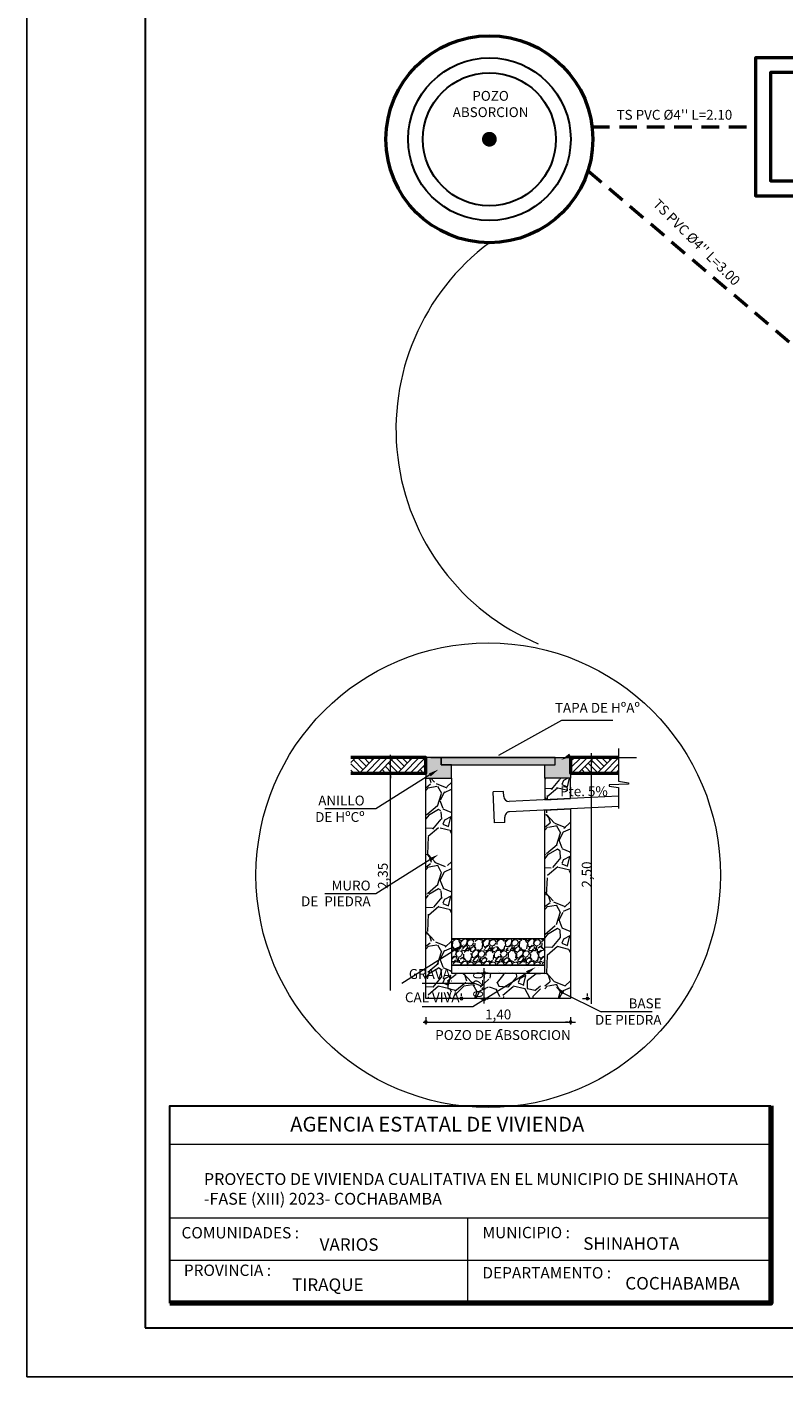
# Model space of a CAD drawing. Units: metres. Extents: x -1 to 3169, y -2 to 2020.
# Drawn here: x 2975 to 2983, y 1882 to 1896 of the extents above; entities that cross this region are included whole.
import ezdxf

# ---------------------------------------------------------------- set-up
doc = ezdxf.new("R2010")
doc.units = ezdxf.units.M
doc.linetypes.add('DASHEDX2', pattern=[38.099999999999994, 25.4, -12.7])
doc.layers.add('001', color=7, linetype='Continuous')
doc.layers.add('hatch', color=7, linetype='Continuous')
for name, color, linetype, lineweight in [('COTAS', 7, 'Continuous', 5), ('Mobiliario', 6, 'Continuous', 5), ('P-0.10', 7, 'Continuous', 9), ('P-0.15', 7, 'Continuous', 15), ('P-0.20', 7, 'Continuous', 20), ('P-0.30', 7, 'Continuous', 30), ('P-0.40', 7, 'Continuous', 40), ('P-0.50', 7, 'Continuous', 50), ('Texto Carinbo', 7, 'Continuous', 5), ('TEXTURAS', 7, 'Continuous', 5)]:
    doc.layers.add(name, color=color, linetype=linetype, lineweight=lineweight)
doc.styles.add('Arial', font='arial.ttf')
doc.styles.add('Arial (bold)', font='arialbd.ttf')
doc.styles.add('Estilo_Generado_1', font='calibri.ttf')
doc.styles.add('Estilo_Generado_2', font='calibrib.ttf')
doc.styles.get("Standard").update_dxf_attribs({"font": 'arial.ttf'})
pattern_1 = [(273.0127875, (2980.307424591665, 1886.882095199218), (0.440032549410235, -7.480553348881371), [0.08372175280000001, -8.288468491693425]), (229.969741, (2980.311824917164, 1886.798489014731), (4.840358022099437, 5.720423172099486), [0.1436691563999986, -14.22324197891329]), (177.5104471, (2980.219418081678, 1886.688480877248), (9.2406835487488, -0.4400325463841445), [0.1013029724, -10.0290070845545]), (312.2736889999999, (2980.157813524688, 1886.406860045291), (-8.360618447747553, 9.240683549455522), [0.1308311074, -12.95227716930581]), (337.83365418, (2980.245820034674, 1886.310052884306), (-7.480553348957819, 3.080227849265482), [0.1282902565, -12.70075289760928]), (42.27368899999997, (2980.364628823156, 1886.261649303813), (-9.240683549455524, -8.360618447747552), [0.1308311074, -12.95227716930581]), (82.69424047, (2980.461435984141, 1886.349655813799), (-1.320097649214293, -10.12074864852052), [0.1730174467, -17.12871325199052]), (117.25532837, (2980.483437611638, 1886.521268508273), (-6.600488247894331, 12.76094394860371), [0.1633462824, -16.17128786746673]), (166.42956562, (2980.408632078149, 1886.666479249751), (-9.240683548772306, 2.200162748855141), [0.1312741849999986, -12.99615869618435]), (220.2363583, (2980.281022638669, 1886.697281528246), (5.280390599879684, 4.400325498494107), [0.1498697536, -7.343614552750001]), (267.3974378, (2980.166614175686, 1886.600474367261), (-0.4400325495790924, -10.12074864846029), [0.1938140903999985, -19.18760926548319]), (183.81407483, (2980.597846074621, 1886.838091944225), (-5.720423149150967, -0.4400325495329508), [0.0661511123, -6.548988626964281]), (216.4692344, (2980.53184119213, 1886.833691618725), (6.600488248141624, 4.840358050408727), [0.1258520851, -12.4593865542748]), (270, (2980.430633705646, 1886.758886085237), (0.4400325499324299, -0.4400325499324301), [0.0880062883, -0.79205881156486]), (248.19859051, (2980.347027521159, 1886.780887712733), (1.320097650011423, 3.080227849432377), [0.04739312339999963, -4.691902480378985]), (336.80140949, (2980.329426219162, 1886.73688445774), (-1.760130199790945, 0.8800650997420143), [0.0670235769, -3.28416448255]), (75.96375653, (2980.391030776152, 1886.710482504744), (0.4400325500129906, 2.200162749645919), [0.1088583167, -3.51974304746295]), (206.56505118, (2980.417432729148, 1886.816090316728), (1.320097649774009, 0.4400325500014821), [0.0787153493, -1.88917003862286]), (61.38954033400001, (2980.074207340201, 1886.481665578779), (3.080227849526704, 5.720423149121118), [0.11027156, -10.91691253477206]), (115.34617594, (2980.127011246193, 1886.578472739765), (3.080227849308624, -6.600488249089724), [0.09251174029999966, -9.158642841158965]), (338.19859051, (2980.329426219162, 1886.904096826714), (-3.08022784943465, 1.320097650012336), [0.09478562449999929, -4.644509979278985]), (28.61045967000005, (2980.417432729148, 1886.86889422272), (-5.720423148905391, -3.080227849926807), [0.11027156, -10.9169125347723]), (24.44395478000004, (2980.347027521159, 1886.208845397821), (-3.080227849526732, -1.320097649797105), [0.106338624, -5.210594906710972]), (339.7751406, (2980.443834682144, 1886.252848652814), (-7.040520800346449, 2.640195295784815), [0.08909966939999998, -8.820880378276401]), (111.80140949, (2980.773859094593, 1886.468464602281), (-1.320097649990676, 3.080227849443841), [0.09478562450000003, -4.64450997927903]), (62.35402464, (2980.738656490599, 1886.556471112268), (-3.960292948908251, -7.480553349106219), [0.1043167713, -10.327332115149]), (114.4439547799999, (2980.558243145126, 1886.252848652814), (1.320097649775713, -3.080227849535918), [0.05316931199999984, -5.263764218710953]), (146.309932474, (2980.747457141597, 1886.442062649285), (-2.200162749662076, 1.32009764979716), [0.031731077, -3.14138876630887]), (210.963756532, (2980.721055188601, 1886.459663951283), (1.760130199729447, 0.8800650998647159), [0.1282902564999986, -2.437518374321883]), (231.00900596, (2980.611047051118, 1886.393659068793), (3.960292949137875, 4.84035804946325), [0.1188904149999995, -11.7701343915175]), (348.69006753, (2980.430633705646, 1886.67087957525), (-1.320097649827772, 0.4400325498406979), [0.0897493506, -2.1539852081216]), (38.15722658999998, (2980.518640215633, 1886.653278273253), (8.360618448369781, 6.600488249423485), [0.1566914062, -15.51242222093259]), (105.9453959, (2980.641849329614, 1886.750085434238), (1.320097649721037, -4.840358049277053), [0.0640695188, -6.342901117936949]), (135, (2980.624248027616, 1886.811689991229), (-0.880065099864777, 7.771561172376095e-17), [0.037338, -0.584962]), (165.25643716, (2980.589045423622, 1886.398059394292), (4.84035804916393, -1.320097650135442), [0.08645240519999932, -8.558815489433913]), (93.01278749999933, (2980.505439239134, 1886.420061021789), (-0.4400325493840567, 7.480553348882749), [0.1674435055999998, -8.204746738893412]), (45, (2980.496638588136, 1886.587273390763), (7.771561172376095e-17, 0.880065099864777), [0.161798, -0.460502]), (10.30484649999996, (2980.611047051118, 1886.701681853746), (7.480553348136176, 1.320097653845283), [0.09839434219999942, -9.741032597414225]), (299.0546040999999, (2980.707854212103, 1886.719283155743), (1.320097649835658, -2.200162749638954), [0.09060812459999999, -4.43980425949914]), (252.64597536, (2980.751857467096, 1886.640077296755), (-3.960292950282406, -12.76094394776279), [0.1475255495, -14.60505378361981]), (220.42607874, (2980.707854212103, 1886.499266880777), (-6.160455699053147, -5.280390599188548), [0.1560722176999986, -15.45113238177871])]
pattern_2 = [(273.0127875, (2980.317985372863, 1886.817221828999), (0.4023154737465007, -6.839363061834395), [0.07654560256, -7.57802833526256]), (229.969741, (2980.322008527606, 1886.740781888897), (4.42547019163377, 5.23010118591953), [0.1313546572799986, -13.00410695214928]), (177.5104471, (2980.237522278019, 1886.640203020341), (8.448624958856044, -0.4023154709797895), [0.09261986048, -9.169377905878399]), (312.2736889999999, (2980.181198111628, 1886.382721116838), (-7.643994009369192, 8.448624959502192), [0.11961701248, -11.84208198336531]), (337.83365418, (2980.261661206472, 1886.294211712508), (-6.83936306190429, 2.81620831932844), [0.1172939488, -11.61211693495706]), (42.27368899999997, (2980.370286384512, 1886.249957010343), (-8.448624959502192, -7.643994009369191), [0.11961701248, -11.84208198336531]), (82.69424047, (2980.458795788842, 1886.330420105189), (-1.206946422138782, -9.253255907218763), [0.15818737984, -15.66053783039133]), (117.25532837, (2980.478911562553, 1886.487323140136), (-6.034732112360532, 11.66714875300911), [0.14934517248, -14.78517747882672]), (166.42956562, (2980.410517931934, 1886.62008724663), (-8.448624958877538, 2.011577370381844), [0.1200221119999993, -11.8822022365114]), (220.2363583, (2980.29384644441, 1886.648249329825), (4.827785691318567, 4.023154741480325), [0.13702377472, -6.7141618768]), (267.3974378, (2980.189244421112, 1886.559739925496), (-0.4023154739008856, -9.253255907163696), [0.1772014540799985, -17.54295704272747]), (183.81407483, (2980.583513585851, 1886.776990281577), (-5.230101164938027, -0.4023154738586975), [0.06048101695999999, -5.987646744653055]), (216.4692344, (2980.523166264717, 1886.772967126835), (6.034732112586627, 4.425470217516551), [0.11506476352, -11.39143913533696]), (270, (2980.430633705646, 1886.704573496216), (0.4023154742239358, -0.402315474223936), [0.08046289216, -0.724168056287872]), (248.19859051, (2980.354193765543, 1886.724689269928), (1.206946422867587, 2.81620831948103), [0.04333085567999966, -4.289739410632211]), (336.80140949, (2980.338101146575, 1886.684457722505), (-1.609261896951721, 0.8046309483355562), [0.06127869888, -3.00266466976]), (75.96375653, (2980.394425312966, 1886.660318794052), (0.4023154742975914, 2.01157737110484), [0.09952760383999998, -3.21805078625184]), (206.56505118, (2980.418564241419, 1886.756874507866), (1.206946422650523, 0.4023154742870694), [0.07196831935999999, -1.727241178169472]), (61.38954033400001, (2980.104758171524, 1886.451114747456), (2.816208319567271, 5.230101164910735), [0.100819712, -9.981177174648737]), (115.34617594, (2980.153036028432, 1886.539624151785), (2.816208319367885, -6.034732113453462), [0.0845821625599997, -8.373616311916763]), (338.19859051, (2980.338101146575, 1886.83733760271), (-2.816208319483109, 1.206946422868421), [0.08666114239999931, -4.246409123912211]), (28.61045967000005, (2980.418564241419, 1886.805152364773), (-5.2301011647135, -2.816208319933081), [0.100819712, -9.981177174648959]), (24.44395478000004, (2980.354193765543, 1886.201679153437), (-2.816208319567298, -1.206946422671639), [0.0972238848, -4.763972486135746]), (339.7751406, (2980.442703169873, 1886.241910700859), (-6.437047588888182, 2.413892841860402), [0.08146255488, -8.06480491728128]), (111.80140949, (2980.74443977554, 1886.439045283229), (-1.206946422848618, 2.816208319491512), [0.0866611424, -4.246409123912255]), (62.35402464, (2980.712254537603, 1886.519508378073), (-3.620839267573257, -6.839363062039972), [0.09537533376000003, -9.442132219564801]), (114.4439547799999, (2980.547305193171, 1886.241910700859), (1.20694642265208, -2.816208319575696), [0.04861194239999984, -4.812584428535727]), (146.309932474, (2980.720300847087, 1886.414906354775), (-2.011577371119612, 1.206946422671689), [0.02901127039999999, -2.872126872053824]), (210.963756532, (2980.696161918634, 1886.430998973745), (1.609261896895494, 0.8046309484477402), [0.1172939487999993, -2.228588227951434]), (231.00900596, (2980.595583050077, 1886.370651652611), (3.6208392677832, 4.425470216652113), [0.1086998079999995, -10.76126572938743]), (348.69006753, (2980.430633705646, 1886.624110401372), (-1.206946422699677, 0.4023154741400665), [0.08205654911999999, -1.96935790456832]), (38.15722658999998, (2980.511096800491, 1886.608017782403), (7.643994009938084, 6.034732113758615), [0.14326071424, -14.18278603056694]), (105.9453959, (2980.623745133273, 1886.696527186732), (1.206946422602091, -4.425470216481877), [0.05857784576, -5.79922387925664]), (135, (2980.607652514304, 1886.752851353123), (-0.8046309484477961, 7.771561172376095e-17), [0.0341376, -0.5348223999999999]), (165.25643716, (2980.575467276366, 1886.374674807353), (4.42547021637845, -1.206946422980976), [0.07904219903999932, -7.825202733196752]), (93.01278749999933, (2980.499027336264, 1886.394790581064), (-0.4023154737225662, 6.839363061835655), [0.1530912051199998, -7.501482732702552]), (45, (2980.49098102678, 1886.547670461269), (7.771561172376095e-17, 0.8046309484477961), [0.1479296, -0.4210304]), (10.30484649999996, (2980.595583050077, 1886.652272484568), (6.839363061153076, 1.206946426372831), [0.08996054143999942, -8.906086946207285]), (299.0546040999999, (2980.684092454407, 1886.668365103536), (1.206946422706887, -2.011577371098472), [0.08284171391999999, -4.059249608684928]), (252.64597536, (2980.724324001829, 1886.595948318176), (-3.620839268829629, -11.66714875224027), [0.1348805024, -13.35319203073811]), (220.42607874, (2980.684092454407, 1886.467207366424), (-5.632416639134305, -4.827785690686673), [0.1426945990399986, -14.12674960619767])]

# ---------------------------------------------------------------- blocks, each defined once
blk = doc.blocks.new('0c')
at = {"layer": 'P-0.10', "lineweight": -3, "transparency": 33554687}
blk.add_lwpolyline([(0, -20.85000000000036), (16.13000000000056, -20.85000000000036), (16.13000000000056, 0), (0, 0)], close=True, dxfattribs=at)
at = {"layer": 'P-0.10', "lineweight": 30}
blk.add_lwpolyline([(1.200000000000273, -20.35000000000036), (15.63000000000011, -20.35000000000036), (15.63000000000011, -0.5000000000004547), (1.200000000000273, -0.5000000000004547)], close=True, dxfattribs=at)
blk.add_lwpolyline([(1.450000000000273, -20.10000000000036), (1.450000000000273, -18.10000000000127), (7.547500000000767, -18.10000000000127)], dxfattribs=at)
at = {"layer": 'P-0.20', "color": 7, "linetype": 'Continuous', "lineweight": 5}
for p, q in [((7.547500000000763, -18.48999999999978), (1.450000000000273, -18.48999999999978)), ((7.547500000000763, -19.23802014560418), (1.450000000000273, -19.23802014560418)), ((4.473750000000745, -20.10000000000036), (4.473750000000746, -19.23802014560419)), ((7.547500000000763, -19.66901007280227), (1.450000000000273, -19.66901007280227))]:
    blk.add_line(p, q, dxfattribs=at)
at = {"layer": 'P-0.50', "lineweight": 80}
blk.add_lwpolyline([(7.547500000000763, -18.10000000000127), (7.547500000000763, -20.10000000000036), (1.450000000000273, -20.10000000000036)], dxfattribs=at)
at = {"layer": 'Texto Carinbo', "attachment_point": 1}
for s, insert, char_height, style in [('\\A1;{\\fArial|b1|i0|c0|p34;AGENCIA ESTATAL DE VIVIENDA}', (2.671447356186672, -18.21031456484252), 0.15, 'Arial (bold)'), ('COMUNIDADES :', (1.568347521936357, -19.3290434940799), 0.115, 'Estilo_Generado_1'), ('VARIOS', (2.969912691530464, -19.44262415274696), 0.127, 'Arial (bold)'), ('MUNICIPIO :', (4.623421183240406, -19.32712605323186), 0.115, 'Estilo_Generado_1'), ('PROVINCIA :', (1.592185254656851, -19.70940146490207), 0.115, 'Estilo_Generado_1'), ('TIRAQUE', (2.690465088288658, -19.84983189951087), 0.127, 'Arial (bold)'), ('DEPARTAMENTO :', (4.621684573517268, -19.73561531780084), 0.115, 'Estilo_Generado_1'), ('COCHABAMBA', (6.071941999579717, -19.83548701535455), 0.127, 'Arial (bold)')]:
    blk.add_mtext(s, dxfattribs=dict(at, insert=insert, char_height=char_height, style=style))
for s, insert, char_height, width, style in [('{\\fArial|b1|i0|c0|p34;PROYECTO DE VIVIENDA CUALITATIVA EN EL MUNICIPIO DE SHINAHOTA -FASE (XIII) 2023- COCHABAMBA }', (1.795514395786995, -18.78186825389071), 0.12, 5.549986414715477, 'Arial'), ('SHINAHOTA ', (5.645199832585604, -19.43211954535946), 0.127, 2.332300957882641, 'Arial (bold)')]:
    blk.add_mtext(s, dxfattribs=dict(at, insert=insert, char_height=char_height, width=width, style=style))
blk = doc.blocks.new('RENOVACION')
at = {"layer": 'COTAS'}
blk.add_blockref('0c', (2816.458548285698, 1896.706441603292), dxfattribs=at)

msp = doc.modelspace()

# ---------------------------------------------------------------- hatches: boundary and pattern name
at = {"layer": '001', "linetype": 'Continuous', "lineweight": 20, "true_color": 0x848484}
for points in [[(2978.960633719968, 1888.570578343502), (2978.960633719968, 1888.360578345464), (2979.223133717409, 1888.360578345464), (2979.223133717409, 1888.497078344212), (2979.118133718435, 1888.497078344212), (2979.118133718434, 1888.570578343502)], [(2980.273133707179, 1888.570578343502), (2979.118133718434, 1888.570578343502), (2979.118133718434, 1888.497078344212), (2980.273133707179, 1888.497078344212)], [(2980.430633705646, 1888.570578343502), (2980.273133707179, 1888.570578343502), (2980.273133707179, 1888.497078344212), (2980.168133708204, 1888.497078344212), (2980.168133708204, 1888.360578345464), (2980.430633705646, 1888.360578345464)]]:
    msp.add_hatch(color=252, dxfattribs=at).paths.add_polyline_path(points)
at = {"layer": 'hatch', "linetype": 'Continuous', "lineweight": 13, "true_color": 0x848484}
h = msp.add_hatch(dxfattribs=at)
h.set_pattern_fill('TIERRA', color=252, scale=0.7, style=0, pattern_type=2)
h.set_pattern_definition([(45, (3214.540220086737, 1743.411695582692), (-0.09652007209162843, 0.09652007209162844), []), (45, (3214.508046729373, 1743.443868940056), (-0.1930401441832569, 0.1930401441832569), []), (45, (3214.47587337201, 1743.476042297419), (-0.1930401441832569, 0.1930401441832569), []), (135, (3214.443700014646, 1743.508215654783), (0.03217335736387614, 0.03217335736387616), [0.1364999949932098, -0.1364999949932098])])
edge = h.paths.add_edge_path()
edge.add_line((2978.201198919216, 1888.413078342535), (2978.960633719968, 1888.413078342535))
edge.add_line((2978.960633719968, 1888.413078342535), (2978.960633719968, 1888.570578346881))
edge.add_line((2978.960633719968, 1888.570578346881), (2978.201198919216, 1888.570578346881))
h = msp.add_hatch(dxfattribs=at)
h.set_pattern_fill('TIERRA', color=252, scale=0.7000000068209866, style=0, pattern_type=2)
h.set_pattern_definition([(45, (3213.864687637652, 1743.411694168225), (-0.09652007303214576, 0.09652007303214578), []), (45, (3213.832514279974, 1743.443867525902), (-0.1930401460642915, 0.1930401460642916), []), (45, (3213.800340922297, 1743.47604088358), (-0.1930401460642915, 0.1930401460642916), []), (135, (3213.768167564619, 1743.508214241257), (0.03217335767738191, 0.03217335767738193), [0.1364999963233022, -0.1364999963233022])])
h.paths.add_polyline_path([(2980.430633683067, 1888.570578349371), (2980.430633683067, 1888.413078339363), (2980.918080411724, 1888.413078339364), (2980.918080411724, 1888.570578349371)])
at = {"layer": 'Mobiliario', "ltscale": 0.005}
h = msp.add_hatch(dxfattribs=at)
h.set_pattern_fill('GRAVEL', scale=0.0224, angle=45, style=0)
h.set_pattern_definition(pattern_2)
h.paths.add_polyline_path([(2978.960633703458, 1886.125239213334), (2979.223133729179, 1886.125239213334), (2979.223133729179, 1886.387739203987), (2979.223133729179, 1888.36057833582), (2978.960633703458, 1888.36057833582)])
h = msp.add_hatch(dxfattribs=at)
h.set_pattern_fill('GRAVEL', scale=0.0245, angle=45, style=0)
h.set_pattern_definition(pattern_1)
h.paths.add_polyline_path([(2980.430633705966, 1888.360578347759), (2980.168133712307, 1888.360578347759), (2980.168133712307, 1888.142488433382), (2980.430633705966, 1888.155613436608)])
h = msp.add_hatch(dxfattribs=at)
h.set_pattern_fill('GRAVEL', scale=0.0245, angle=45, style=0)
h.set_pattern_definition(pattern_1)
h.paths.add_polyline_path([(2980.430633705966, 1888.360578347759), (2980.168133712307, 1888.360578347759), (2980.168133712307, 1888.142488433382), (2980.430633705966, 1888.155613436608)])
h = msp.add_hatch(dxfattribs=at)
h.set_pattern_fill('GRAVEL', scale=0.0224, angle=45, style=0)
h.set_pattern_definition(pattern_2)
h.paths.add_polyline_path([(2980.430633705966, 1888.360578347759), (2980.168133712307, 1888.360578347759), (2980.168133712307, 1888.142488433382), (2980.430633705966, 1888.155613436608)])
h = msp.add_hatch(dxfattribs=at)
h.set_pattern_fill('GRAVEL', scale=0.0224, angle=45, style=0)
h.set_pattern_definition(pattern_2)
h.paths.add_polyline_path([(2980.168133704569, 1888.037357252682), (2980.168133704569, 1886.387739210901), (2980.168133704569, 1886.125239213362), (2980.430633702108, 1886.125239213362), (2980.430633702108, 1888.050482261415)])
h = msp.add_hatch(dxfattribs=at)
h.set_pattern_fill('GRAVEL', scale=0.0063, angle=45, style=0)
h.set_pattern_definition([(273.0127875, (2980.398951362051, 1886.31985932399), (0.1131512269912032, -1.923570861140924), [0.02152845072, -2.131320469292595]), (229.969741, (2980.400082874322, 1886.298360590836), (1.244663491396998, 1.470965958539868), [0.03694349735999966, -3.657405080291988]), (177.5104471, (2980.376321116626, 1886.270072784054), (2.376175769678263, -0.1131512262130658), [0.02604933576, -2.5788875360283]), (312.2736889999999, (2980.360479944828, 1886.197655998694), (-2.149873315135085, 2.376175769859991), [0.03364228476, -3.330585557821494]), (337.83365418, (2980.383110190253, 1886.172762728727), (-1.923570861160582, 0.7920585898111236), [0.0329889231, -3.265907887956672]), (42.27368899999997, (2980.413661021577, 1886.160316093743), (-2.376175769859991, -2.149873315135085), [0.03364228476, -3.330585557821494]), (82.69424047, (2980.438554291545, 1886.182946339168), (-0.3394536812265325, -2.602478223905277), [0.04449020058, -4.404526264797561]), (117.25532837, (2980.444211852901, 1886.227075317747), (-1.697268406601399, 3.281385586783812), [0.04200332976000001, -4.158331165920015]), (166.42956562, (2980.424976144289, 1886.264415222698), (-2.376175769684308, 0.5657561354198934), [0.03375621899999966, -3.341869379018833]), (220.2363583, (2980.392162288423, 1886.272335808597), (1.357814725683347, 1.131512271041342), [0.03853793664000001, -1.88835802785]), (267.3974378, (2980.362742969371, 1886.24744253863), (-0.1131512270346238, -2.60247822388979), [0.04983790895999963, -4.933956668267106]), (183.81407483, (2980.473631171954, 1886.308544201277), (-1.47096595263882, -0.1131512270227588), [0.01701028602, -1.684025646933672]), (216.4692344, (2980.456658487884, 1886.307412689006), (1.697268406664989, 1.24466349867653), [0.03236196474, -3.203842256813521]), (270, (2980.430633705646, 1886.288176980395), (0.113151227125482, -0.113151227125482), [0.02263018842, -0.203672265830964]), (248.19859051, (2980.409134972492, 1886.293834541751), (0.3394536814315088, 0.7920585898540397), [0.01218680315999991, -1.206489209240311]), (336.80140949, (2980.404608923408, 1886.282519419038), (-0.4526049085176717, 0.2263024542193752), [0.01723463406, -0.84449943837]), (75.96375653, (2980.420450095204, 1886.275730345411), (0.1131512271461976, 0.5657561356232363), [0.02799213858, -0.90507678363333]), (206.56505118, (2980.427239168832, 1886.302886639922), (0.3394536813704596, 0.1131512271432382), [0.02024108982, -0.485786581360164]), (61.38954033400001, (2980.338981211674, 1886.216891707306), (0.7920585898782951, 1.470965952631145), [0.028355544, -2.807206080369957]), (115.34617594, (2980.35255935893, 1886.241784977273), (0.7920585898222178, -1.697268406908786), [0.02378873321999992, -2.355079587726591]), (338.19859051, (2980.404608923408, 1886.325516885346), (-0.7920585898546244, 0.3394536814317434), [0.02437344629999982, -1.194302566100311]), (28.61045967000005, (2980.427239168832, 1886.316464787176), (-1.470965952575672, -0.7920585899811792), [0.028355544, -2.80720608037002]), (24.44395478000004, (2980.409134972492, 1886.146737946488), (-0.7920585898783026, -0.3394536813763985), [0.0273442176, -1.339867261725679]), (339.7751406, (2980.43402824246, 1886.158053069201), (-1.810419634374801, 0.6789073617732382), [0.02291134356, -2.268226382985361]), (111.80140949, (2980.518891662804, 1886.213497170492), (-0.3394536814261739, 0.7920585898569877), [0.02437344630000001, -1.194302566100322]), (62.35402464, (2980.509839564634, 1886.236127415917), (-1.018361044004979, -1.923570861198742), [0.02682431262000001, -2.655599686752601]), (114.4439547799999, (2980.463447561513, 1886.158053069201), (0.3394536813708977, -0.7920585898806646), [0.01367210879999996, -1.353539370525674]), (146.309932474, (2980.512102589176, 1886.206708096864), (-0.5657561356273909, 0.3394536813764127), [0.0081594198, -0.8077856827651382]), (210.963756532, (2980.505313515549, 1886.211234145949), (0.4526049085018577, 0.2263024542509269), [0.03298892309999966, -0.6267904391113416]), (231.00900596, (2980.477025708767, 1886.194261461881), (1.018361044064025, 1.244663498433407), [0.03057182099999987, -3.026605986390214]), (348.69006753, (2980.430633705646, 1886.265546734969), (-0.3394536813842843, 0.1131512271018937), [0.02307840444, -0.55388191065984]), (38.15722658999998, (2980.453263951071, 1886.261020685885), (2.149873315295086, 1.69726840699461), [0.04029207588, -3.988908571096953]), (105.9453959, (2980.484946294666, 1886.285913955852), (0.3394536813568383, -1.244663498385528), [0.01647501912, -1.63103171604093]), (135, (2980.480420245581, 1886.30175512765), (-0.2263024542509427, 0), [0.0096012, -0.1504188]), (165.25643716, (2980.471368147411, 1886.195392974152), (1.244663498356439, -0.3394536814633994), [0.02223061847999982, -2.200838268711578]), (93.01278749999933, (2980.449869414257, 1886.201050535508), (-0.1131512269844716, 1.923570861141278), [0.04305690143999995, -2.109792018572592]), (45, (2980.447606389715, 1886.244048001816), (0, 0.2263024542509427), [0.0416052, -0.1184148]), (10.30484649999996, (2980.477025708767, 1886.273467320869), (1.923570860949303, 0.3394536824173584), [0.02530140227999986, -2.504836953620801]), (299.0546040999999, (2980.501918978735, 1886.277993369954), (0.339453681386312, -0.5657561356214454), [0.02329923204, -1.141663952442636]), (252.64597536, (2980.513234101447, 1886.257626149071), (-1.018361044358333, -3.281385586567575), [0.0379351413, -3.755585258645095]), (220.42607874, (2980.501918978735, 1886.221417756391), (-1.584117179756523, -1.357814725505627), [0.04013285597999966, -3.973148326743097])])
h.paths.add_polyline_path([(2980.168133722796, 1886.730145364119), (2979.223133716018, 1886.730145364119), (2979.223133716018, 1886.464841090743), (2980.168133722796, 1886.464841090743)])
h = msp.add_hatch(dxfattribs=at)
h.set_pattern_fill('GRAVEL', scale=0.0224, angle=45, style=0)
h.set_pattern_definition([(273.0127875, (2980.276038950395, 1886.817221830858), (0.4023154737465007, -6.839363061834395), [0.07654560256, -7.57802833526256]), (229.969741, (2980.280062105137, 1886.740781890756), (4.42547019163377, 5.23010118591953), [0.1313546572799986, -13.00410695214928]), (177.5104471, (2980.19557585555, 1886.6402030222), (8.448624958856044, -0.4023154709797895), [0.09261986048, -9.169377905878399]), (312.2736889999999, (2980.139251689159, 1886.382721118697), (-7.643994009369192, 8.448624959502192), [0.11961701248, -11.84208198336531]), (337.83365418, (2980.219714784004, 1886.294211714368), (-6.83936306190429, 2.81620831932844), [0.1172939488, -11.61211693495706]), (42.27368899999997, (2980.328339962045, 1886.249957012203), (-8.448624959502192, -7.643994009369191), [0.11961701248, -11.84208198336531]), (82.69424047, (2980.416849366373, 1886.330420107048), (-1.206946422138782, -9.253255907218763), [0.15818737984, -15.66053783039133]), (117.25532837, (2980.436965140084, 1886.487323141995), (-6.034732112360532, 11.66714875300911), [0.14934517248, -14.78517747882672]), (166.42956562, (2980.368571509467, 1886.620087248489), (-8.448624958877538, 2.011577370381844), [0.1200221119999993, -11.8822022365114]), (220.2363583, (2980.251900021941, 1886.648249331684), (4.827785691318567, 4.023154741480325), [0.13702377472, -6.7141618768]), (267.3974378, (2980.147297998643, 1886.559739927355), (-0.4023154739008856, -9.253255907163696), [0.1772014540799985, -17.54295704272747]), (183.81407483, (2980.541567163382, 1886.776990283436), (-5.230101164938027, -0.4023154738586975), [0.06048101695999999, -5.987646744653055]), (216.4692344, (2980.481219842249, 1886.772967128694), (6.034732112586627, 4.425470217516551), [0.11506476352, -11.39143913533696]), (270, (2980.388687283178, 1886.704573498076), (0.4023154742239358, -0.402315474223936), [0.08046289216, -0.724168056287872]), (248.19859051, (2980.312247343075, 1886.724689271787), (1.206946422867587, 2.81620831948103), [0.04333085567999966, -4.289739410632211]), (336.80140949, (2980.296154724106, 1886.684457724365), (-1.609261896951721, 0.8046309483355562), [0.06127869888, -3.00266466976]), (75.96375653, (2980.352478890497, 1886.660318795911), (0.4023154742975914, 2.01157737110484), [0.09952760383999998, -3.21805078625184]), (206.56505118, (2980.376617818951, 1886.756874509725), (1.206946422650523, 0.4023154742870694), [0.07196831935999999, -1.727241178169472]), (61.38954033400001, (2980.062811749056, 1886.451114749315), (2.816208319567271, 5.230101164910735), [0.100819712, -9.981177174648737]), (115.34617594, (2980.111089605963, 1886.539624153644), (2.816208319367885, -6.034732113453462), [0.0845821625599997, -8.373616311916763]), (338.19859051, (2980.296154724106, 1886.837337604569), (-2.816208319483109, 1.206946422868421), [0.08666114239999931, -4.246409123912211]), (28.61045967000005, (2980.376617818951, 1886.805152366632), (-5.2301011647135, -2.816208319933081), [0.100819712, -9.981177174648959]), (24.44395478000004, (2980.312247343075, 1886.201679155296), (-2.816208319567298, -1.206946422671639), [0.0972238848, -4.763972486135746]), (339.7751406, (2980.400756747404, 1886.241910702718), (-6.437047588888182, 2.413892841860402), [0.08146255488, -8.06480491728128]), (111.80140949, (2980.702493353072, 1886.439045285088), (-1.206946422848618, 2.816208319491512), [0.0866611424, -4.246409123912255]), (62.35402464, (2980.670308115134, 1886.519508379933), (-3.620839267573257, -6.839363062039972), [0.09537533376000003, -9.442132219564801]), (114.4439547799999, (2980.505358770702, 1886.241910702718), (1.20694642265208, -2.816208319575696), [0.04861194239999984, -4.812584428535727]), (146.309932474, (2980.678354424619, 1886.414906356635), (-2.011577371119612, 1.206946422671689), [0.02901127039999999, -2.872126872053824]), (210.963756532, (2980.654215496166, 1886.430998975604), (1.609261896895494, 0.8046309484477402), [0.1172939487999993, -2.228588227951434]), (231.00900596, (2980.55363662761, 1886.37065165447), (3.6208392677832, 4.425470216652113), [0.1086998079999995, -10.76126572938743]), (348.69006753, (2980.388687283178, 1886.624110403231), (-1.206946422699677, 0.4023154741400665), [0.08205654911999999, -1.96935790456832]), (38.15722658999998, (2980.469150378023, 1886.608017784262), (7.643994009938084, 6.034732113758615), [0.14326071424, -14.18278603056694]), (105.9453959, (2980.581798710805, 1886.696527188591), (1.206946422602091, -4.425470216481877), [0.05857784576, -5.79922387925664]), (135, (2980.565706091836, 1886.752851354982), (-0.8046309484477961, 7.771561172376095e-17), [0.0341376, -0.5348223999999999]), (165.25643716, (2980.533520853899, 1886.374674809212), (4.42547021637845, -1.206946422980976), [0.07904219903999932, -7.825202733196752]), (93.01278749999933, (2980.457080913795, 1886.394790582924), (-0.4023154737225662, 6.839363061835655), [0.1530912051199998, -7.501482732702552]), (45, (2980.449034604312, 1886.547670463128), (7.771561172376095e-17, 0.8046309484477961), [0.1479296, -0.4210304]), (10.30484649999996, (2980.55363662761, 1886.652272486427), (6.839363061153076, 1.206946426372831), [0.08996054143999942, -8.906086946207285]), (299.0546040999999, (2980.642146031938, 1886.668365105395), (1.206946422706887, -2.011577371098472), [0.08284171391999999, -4.059249608684928]), (252.64597536, (2980.682377579361, 1886.595948320035), (-3.620839268829629, -11.66714875224027), [0.1348805024, -13.35319203073811]), (220.42607874, (2980.642146031938, 1886.467207368284), (-5.632416639134305, -4.827785690686673), [0.1426945990399986, -14.12674960619767])])
h.paths.add_polyline_path([(2980.126187285735, 1886.384239215193), (2979.223133712603, 1886.384239215193), (2979.181187290135, 1886.357924221059), (2979.181187290135, 1886.125239215194), (2980.126187285735, 1886.125239215194)])
at = {"layer": 'P-0.15', "linetype": 'Continuous', "lineweight": 13}
for points in [[(2980.433315961481, 1888.579625922389), (2980.333012172509, 1888.54398325555), (2980.416334351223, 1888.610230250315)], [(2978.991964235981, 1888.408397817089), (2979.090210072889, 1888.449373484391), (2979.010564227367, 1888.37874920338)], [(2978.991964235981, 1887.545989351848), (2979.090210072889, 1887.586965019055), (2979.010564227367, 1887.516340738043)], [(2979.255780139379, 1886.635213948964), (2979.354025976286, 1886.676189616267), (2979.274380130765, 1886.60556533516)], [(2979.978331090465, 1886.402714097256), (2980.076576927373, 1886.443689764558), (2979.996931081851, 1886.373065483547)], [(2980.344002595906, 1886.167638751918), (2980.274585887479, 1886.24833924988), (2980.366423475845, 1886.194514468041)]]:
    msp.add_hatch(color=256, dxfattribs=at).paths.add_polyline_path(points)
h = msp.add_hatch(dxfattribs=at)
h.set_pattern_fill('ALFOMBRA', color=256, scale=0.7, style=0, pattern_type=2)
h.set_pattern_definition([(45, (3214.540220086737, 1754.337479272454), (-0.08909545442950498, 0.08909545442950499), [0, -0.08399999999999999, 0, -0.126]), (109.9999999999999, (3214.820220086737, 1754.337479272454), (0.1184012702190244, 0.04309453805903431), [0, -0.06159999999999997, 0, -0.1063999999999999])])
h.paths.add_polyline_path([(2979.223133712603, 1886.464841090743), (2979.223133712603, 1886.384239213334), (2980.168133726425, 1886.384239213334), (2980.168133726425, 1886.464841090743)])

# ---------------------------------------------------------------- linework, layer by layer
at = {"layer": 'P-0.10', "const_width": 0.07463125903869848}
msp.add_lwpolyline([(2979.568693694067, 1894.843109191966, 1), (2979.644062435028, 1894.843109191966, 1)], format="xyb", close=True, dxfattribs=at)
at = {"layer": 'P-0.10', "linetype": 'Continuous', "lineweight": 20, "flags": 128}
msp.add_lwpolyline([(2980.918080422969, 1888.663043312607), (2980.918080422969, 1888.332120283136), (2981.017212980375, 1888.312742828102), (2981.017219251517, 1888.301595251343), (2980.823163371957, 1888.294029727677), (2980.823171854151, 1888.278951783455), (2980.918080422969, 1888.266502810475), (2980.918080422969, 1888.054627326142)], dxfattribs=at)
at = {"layer": 'P-0.10'}
msp.add_circle((2979.59442829473, 1887.377365737381), 2.35666498201775, dxfattribs=at)
msp.add_arc((2981.021283592401, 1891.90058953698), 2.36296182996244, 126.782911848321, 247.0834821105996, dxfattribs=at)
at = {"layer": 'P-0.15', "linetype": 'Continuous', "lineweight": 13}
for p, q in [((2979.702274205265, 1888.594928086304), (2980.343018555097, 1888.950461814825)), ((2980.343018555097, 1888.950461814825), (2980.860133651952, 1888.950461814825)), ((2978.601153557609, 1886.207465395524), (2978.601153557609, 1888.5963805613)), ((2979.013133719457, 1888.570578343502), (2980.273133707179, 1888.570578343502)), ((2979.735684670543, 1888.570578343502), (2979.945684668496, 1888.570578343502)), ((2980.643011131483, 1886.071174723265), (2980.643011131483, 1888.613438431438)), ((2980.643011131483, 1888.544328343496), (2980.643011131483, 1888.518078343491)), ((2980.89068465929, 1888.570578343502), (2981.100684657242, 1888.570578343502)), ((2979.001264231675, 1888.393573510234), (2978.453489771205, 1888.04992843001)), ((2978.66276863994, 1888.413078344998), (2978.574903557864, 1888.413078344998)), ((2978.601153557609, 1888.386828344992), (2978.601153557609, 1888.360578344987)), ((2979.748872452116, 1888.226656537681), (2979.644003457557, 1888.221413087949)), ((2979.659733806741, 1887.90680610422), (2979.644003457557, 1888.221413087949)), ((2979.751494176981, 1888.174222040361), (2979.748872452116, 1888.226656537681)), ((2980.918080422969, 1888.179985769136), (2979.806550399125, 1888.124409267907)), ((2978.453489771205, 1888.04992843001), (2977.93637467435, 1888.04992843001)), ((2980.918080422969, 1888.075172112605), (2979.811793848852, 1888.019540273362)), ((2979.764602801299, 1887.912049553952), (2979.659733806741, 1887.90680610422)), ((2979.764602801299, 1887.912049553952), (2979.761981076438, 1887.964484051272)), ((2979.001264231675, 1887.531165044898), (2978.453489771205, 1887.187519964769)), ((2978.453489771205, 1887.187519964769), (2977.93637467435, 1887.187519964769)), ((2979.265080135071, 1886.62117710481), (2978.717305674602, 1886.277532024585)), ((2979.987631086158, 1886.384239213334), (2979.439856625688, 1886.040594133109)), ((2979.594266741228, 1886.384239213334), (2979.518389913694, 1886.384239213334)), ((2979.554799352627, 1886.073468515412), (2979.554799352627, 1886.43177413612)), ((2979.554799352627, 1886.357989213329), (2979.554799352627, 1886.331739213323)), ((2979.439856625688, 1886.277532024585), (2978.922741528834, 1886.277532024585)), ((2979.385319591026, 1886.125239224043), (2979.297454508951, 1886.125239224043)), ((2979.323704508695, 1886.151489224048), (2979.323704508695, 1886.177739224054)), ((2979.594266741228, 1886.118934939959), (2979.518389913694, 1886.118934939959)), ((2979.554799352627, 1886.145184939964), (2979.554799352627, 1886.171434939969)), ((2980.346085135269, 1886.185144534696), (2980.740237301387, 1885.991595915684)), ((2980.55156645162, 1886.125239225902), (2980.627314708759, 1886.125239225902)), ((2980.601064709015, 1886.151489225907), (2980.601064709015, 1886.177739225913)), ((2979.439856625688, 1886.040594133109), (2978.922741528834, 1886.040594133109)), ((2978.960633719968, 1885.935281258889), (2978.960633719968, 1885.860668754394)), ((2980.430633705646, 1885.935281258889), (2980.430633705646, 1885.860668754394)), ((2981.257352398242, 1885.991595915684), (2980.740237301387, 1885.991595915684)), ((2978.935126625681, 1885.886918754208), (2980.480391173854, 1885.886918754208)), ((2979.709434671056, 1885.811908912346), (2979.735684671055, 1885.811908912346)), ((2980.404383705645, 1885.886918754208), (2980.378133705646, 1885.886918754208))]:
    msp.add_line(p, q, dxfattribs=at)
at = {"layer": 'P-0.15', "linetype": 'Continuous', "lineweight": 20, "flags": 128}
for points in [[(2978.960633719968, 1888.570578343502), (2978.960633719968, 1888.360578345464), (2979.223133717409, 1888.360578345464), (2979.223133717409, 1888.497078344212), (2979.118133718434, 1888.497078344212), (2979.118133718434, 1888.570578343502)], [(2979.118133718434, 1888.570578343502), (2979.118133718434, 1888.497078344212), (2980.273133707179, 1888.497078344212), (2980.273133707179, 1888.570578343502)], [(2980.430633705646, 1888.570578343502), (2980.430633705646, 1888.360578345464), (2980.168133708204, 1888.360578345464), (2980.168133708204, 1888.497078344212), (2980.273133707179, 1888.497078344212), (2980.273133707179, 1888.570578343502)], [(2978.960633719968, 1888.360578334755), (2979.223133717409, 1888.360578334755), (2979.223133712603, 1886.384239213334), (2980.168133708204, 1886.384239213334), (2980.168133708204, 1888.037357255594), (2980.430633705646, 1888.050482255549), (2980.430633705646, 1886.125239213334), (2978.960633719968, 1886.125239213334)], [(2980.430633705966, 1888.360578347759), (2980.168133712307, 1888.360578347759), (2980.168133712307, 1888.142488433382), (2980.430633705966, 1888.155613436608)]]:
    msp.add_lwpolyline(points, close=True, dxfattribs=at)
at = {"layer": 'P-0.15', "linetype": 'Continuous', "lineweight": 13, "flags": 128}
for points in [[(2978.601153557609, 1888.399953344947, 0.9999999999999999), (2978.601153557609, 1888.426203344952, 0.9999999999999999)], [(2979.554799352627, 1886.371114213284, 0.9999999999999999), (2979.554799352627, 1886.397364213289, 0.9999999999999999)], [(2979.323704508695, 1886.138364223998, 0.9999999999999999), (2979.323704508695, 1886.112114223992, 0.9999999999999999)], [(2979.554799352627, 1886.132059940009, 0.9999999999999999), (2979.554799352627, 1886.105809940004, 0.9999999999999999)], [(2980.601064709015, 1886.138364225857, 0.9999999999999999), (2980.601064709015, 1886.112114225852, 0.9999999999999999)], [(2978.973758719968, 1885.886918754208, 0.9999999999999999), (2978.947508719968, 1885.886918754208, 0.9999999999999999)], [(2980.417508705645, 1885.886918754208, 0.9999999999999999), (2980.443758705646, 1885.886918754208, 0.9999999999999999)]]:
    msp.add_lwpolyline(points, format="xyb", close=True, dxfattribs=at)
for points in [[(2980.168133722796, 1886.730145364119), (2979.223133716018, 1886.730145364119), (2979.223133716018, 1886.464841090743), (2980.168133722796, 1886.464841090743)], [(2979.223133712603, 1886.464841090743), (2979.223133712603, 1886.384239213334), (2980.168133726425, 1886.384239213334), (2980.168133726425, 1886.464841090743)]]:
    msp.add_lwpolyline(points, close=True, dxfattribs=at)
at = {"layer": 'P-0.15', "linetype": 'Continuous', "lineweight": 13}
for centre, start, end in [((2979.80392867426, 1888.176843765227), 182.8624052283432, 272.862405224717), ((2979.814415573717, 1887.967105776138), 92.86240522471695, 182.8624052283432)]:
    msp.add_arc(centre, 0.05249999948844675, start, end, dxfattribs=at)
at = {"layer": 'P-0.30', "color": 5}
for radius in [0.8249999351085836, 0.6749999469070374]:
    msp.add_circle((2979.606378064548, 1894.843109191966), radius, dxfattribs=at)
at = {"layer": 'P-0.40', "linetype": 'Continuous', "lineweight": 50, "flags": 128}
for points in [[(2978.201198919216, 1888.413078342535), (2978.960633719968, 1888.413078342535), (2978.960633719968, 1888.570578346881), (2978.201198919216, 1888.570578346881)], [(2980.918080422969, 1888.570578349371), (2980.430633683067, 1888.570578349371), (2980.430633683067, 1888.413078339364), (2980.918080422969, 1888.413078339364)]]:
    msp.add_lwpolyline(points, dxfattribs=at)
at = {"layer": 'P-0.50', "color": 5, "linetype": 'DASHEDX2', "ltscale": 0.006999999999999999}
for p, q in [((2980.648760143421, 1894.969360640298), (2982.307786532309, 1894.969360640298)), ((2980.608723950488, 1894.523521364145, 0.7632184030866016), (2982.791223499643, 1892.667456359339))]:
    msp.add_line(p, q, dxfattribs=at)
at = {"layer": 'P-0.50', "color": 5}
for points in [[(2983.707786532309, 1894.269360640298), (2983.707786532309, 1895.669360640298), (2982.307786532309, 1895.669360640298), (2982.307786532309, 1894.269360640298)], [(2983.55778653231, 1894.419360640298), (2983.55778653231, 1895.519360640299), (2982.457786532309, 1895.519360640299), (2982.457786532309, 1894.419360640298)]]:
    msp.add_lwpolyline(points, close=True, dxfattribs=at)
msp.add_circle((2979.606378064548, 1894.843109191966), 1.04999991741099, dxfattribs=at)

# ---------------------------------------------------------------- block references
at = {"linetype": 'Continuous', "lineweight": 15}
msp.add_blockref('RENOVACION', (158.4551445780721, 6.429306071735709), dxfattribs=at)

# ---------------------------------------------------------------- texts
at = {"layer": 'Texto Carinbo', "linetype": 'Continuous', "lineweight": 20, "char_height": 0.1}
for s, insert, attachment_point, style in [('\\A1;{\\fCalibri|b1|i0|c0|p34;TAPA DE HºAº  }', (2981.134012524416, 1889.12515416762), 3, 'Estilo_Generado_2'), ('\\A1;{\\fCalibri|b1|i0|c0|p34;Pte. 5% }', (2980.807970130325, 1888.278065944175), 3, 'Estilo_Generado_2'), ('\\A1;ANILLO\\P DE HºCº ', (2978.340421623626, 1888.18381227263), 3, 'Estilo_Generado_2'), ('\\A1;{\\fCalibri|b1|i0|c0|p34;GRAVA}', (2979.213917119009, 1886.42448393917), 3, 'Estilo_Generado_2'), ('\\A1;{\\fCalibri|b1|i0|c0|p34;CAL VIVA }', (2979.303680463914, 1886.187500036108), 3, 'Estilo_Generado_2'), ('\\A1;BASE \\PDE PIEDRA', (2981.353135398063, 1886.126026538104), 3, 'Estilo_Generado_2'), ('\\A1;{\\fCalibri|b0|i0|c0|p34;1,40}', (2979.695633712807, 1885.964024215383), 5, 'Estilo_Generado_1'), ('\\A1;POZO DE ABSORCION', (2980.431845668109, 1885.804989078025), 3, 'Estilo_Generado_2')]:
    msp.add_mtext(s, dxfattribs=dict(at, insert=insert, attachment_point=attachment_point, style=style))
at = {"layer": 'Texto Carinbo', "linetype": 'Continuous', "lineweight": 20, "char_height": 0.1, "attachment_point": 5, "rotation": 90, "style": 'Estilo_Generado_1'}
for s, insert in [('\\A1;{\\fCalibri|b0|i0|c0|p34;2,35}', (2978.525259527763, 1887.370121078315)), ('\\A1;{\\fCalibri|b0|i0|c0|p34;2,50}', (2980.594261698648, 1887.383166113955)), ('\\A1;{\\fCalibri|b0|i0|c0|p34;0,20}', (2979.492350150873, 1886.264947991721))]:
    msp.add_mtext(s, dxfattribs=dict(at, insert=insert))
at = {"layer": 'Texto Carinbo', "linetype": 'Continuous', "lineweight": 20, "insert": (2978.400802023277, 1887.321794836938), "char_height": 0.1, "attachment_point": 3, "line_spacing_factor": 0.9613843935266785, "style": 'Estilo_Generado_2'}
msp.add_mtext('\\A1;MURO \\PDE  PIEDRA', dxfattribs=at)
at = {"layer": 'TEXTURAS', "color": 7}
msp.add_text("TS PVC Ø4'' L=2.10", height=0.099999, dxfattribs=at).set_placement((2980.896891869646, 1895.040856716961))
msp.add_text("TS PVC Ø4'' L=3.00", height=0.09999899999999996, rotation=315.2865967824936, dxfattribs=at).set_placement((2981.256941209984, 1894.175419855144, 0.7632184030866016))
at = {"layer": 'TEXTURAS', "color": 7, "insert": (2979.618275963922, 1895.332965398643), "char_height": 0.1, "attachment_point": 2, "line_spacing_factor": 0.992595837897043, "style": 'Arial'}
msp.add_mtext('POZO \\PABSORCION', dxfattribs=at)

doc.saveas('drawing.dxf')
